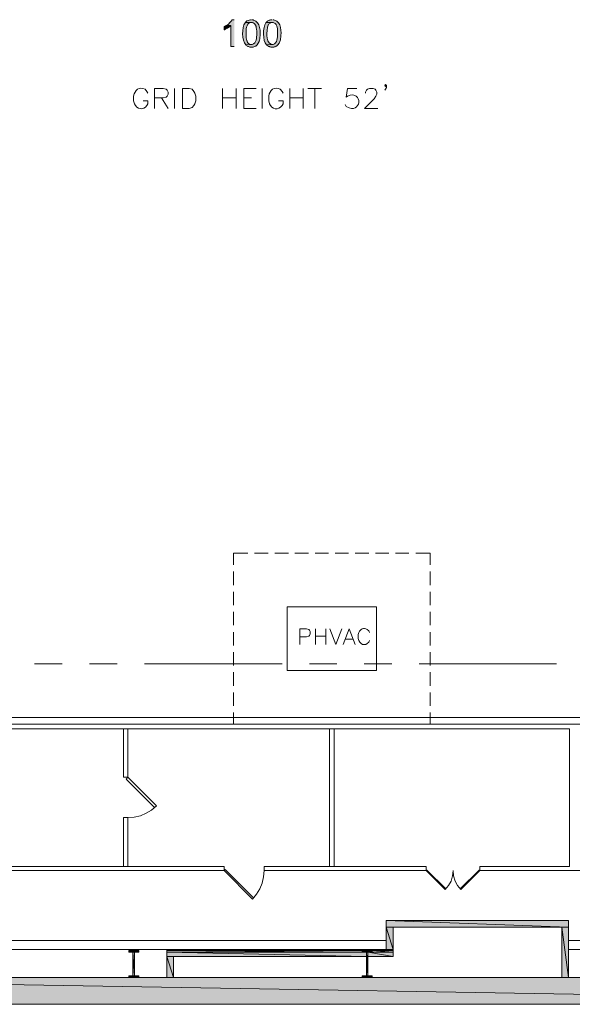
# Model space of a CAD drawing. Units: inches. Extents: x -0.9 to 9.5, y 1.9 to 10.6.
# Drawn here: x 1.9 to 4.2, y 2 to 6 of the extents above; entities that cross this region are included whole.
import ezdxf

# ---------------------------------------------------------------- set-up
doc = ezdxf.new("R2010")
doc.units = ezdxf.units.IN
doc.header["$MEASUREMENT"] = 0
doc.layers.add('Layer 1', color=7, linetype='Continuous')

msp = doc.modelspace()

# ---------------------------------------------------------------- hatches: boundary and pattern name
at = {"layer": 'Layer 1', "true_color": 0xffffff}
h = msp.add_hatch(color=7, dxfattribs=at)
edge = h.paths.add_edge_path()
edge.add_spline(control_points=[(2.7725, 5.9925), (2.7725, 5.9925), (2.7633, 5.9925), (2.7633, 5.9925), (2.7633, 5.9925), (2.7633, 5.9917), (2.7633, 5.9917), (2.7619, 5.9868), (2.7483, 5.9737), (2.7433, 5.9708), (2.7433, 5.9708), (2.74, 5.9692), (2.74, 5.9692), (2.74, 5.9692), (2.7592, 5.9683), (2.7592, 5.9683), (2.7592, 5.9683), (2.7592, 5.8825), (2.7592, 5.8825), (2.7592, 5.8825), (2.7725, 5.8825), (2.7725, 5.8825)], knot_values=[0, 0, 0, 0, 0.013889, 0.013889, 0.013889, 0.027778, 0.027778, 0.027778, 0.041667, 0.041667, 0.041667, 0.055556, 0.055556, 0.055556, 0.069444, 0.069444, 0.069444, 0.083333, 0.083333, 0.083333, 0.097222, 0.097222, 0.097222, 0.097222], degree=3, periodic=0)
edge.add_line((2.7725, 5.8825), (2.7725, 5.9925))
h = msp.add_hatch(color=7, dxfattribs=at)
edge = h.paths.add_edge_path()
edge.add_spline(control_points=[(2.8425, 5.9925), (2.8425, 5.9925), (2.8392, 5.9925), (2.8392, 5.9925), (2.8309, 5.9904), (2.8261, 5.9899), (2.82, 5.9833), (2.82, 5.9833), (2.8183, 5.9808), (2.8183, 5.9808), (2.8183, 5.9808), (2.8467, 5.9808), (2.8467, 5.9808), (2.8467, 5.9808), (2.8492, 5.98), (2.8492, 5.98), (2.8492, 5.98), (2.8542, 5.9767), (2.8542, 5.9767), (2.8542, 5.9767), (2.8583, 5.9725), (2.8583, 5.9725), (2.8583, 5.9725), (2.8583, 5.9717), (2.8583, 5.9717), (2.8583, 5.9717), (2.86, 5.9683), (2.86, 5.9683), (2.86, 5.9683), (2.8608, 5.9658), (2.8608, 5.9658), (2.8608, 5.9658), (2.8617, 5.9642), (2.8617, 5.9642), (2.8617, 5.9642), (2.8625, 5.9617), (2.8625, 5.9617), (2.8625, 5.9617), (2.8625, 5.9583), (2.8625, 5.9583), (2.8625, 5.9583), (2.8633, 5.955), (2.8633, 5.955), (2.8633, 5.955), (2.8633, 5.9517), (2.8633, 5.9517), (2.8633, 5.9517), (2.8642, 5.9483), (2.8642, 5.9483), (2.8642, 5.9483), (2.8642, 5.935), (2.8642, 5.935), (2.8638, 5.9198), (2.8648, 5.8951), (2.845, 5.8917), (2.845, 5.8917), (2.8425, 5.8917), (2.8425, 5.8917), (2.8425, 5.8917), (2.8192, 5.89), (2.8192, 5.89), (2.8192, 5.89), (2.8208, 5.8883), (2.8208, 5.8883), (2.8208, 5.8883), (2.8233, 5.8867), (2.8233, 5.8867), (2.8233, 5.8867), (2.825, 5.885), (2.825, 5.885), (2.825, 5.885), (2.8275, 5.8833), (2.8275, 5.8833), (2.8275, 5.8833), (2.8308, 5.8825), (2.8308, 5.8825), (2.8308, 5.8825), (2.8333, 5.8817), (2.8333, 5.8817), (2.8333, 5.8817), (2.8358, 5.8808), (2.8358, 5.8808), (2.8358, 5.8808), (2.8392, 5.8808), (2.8392, 5.8808), (2.8392, 5.8808), (2.8425, 5.88), (2.8425, 5.88), (2.8425, 5.88), (2.8433, 5.88), (2.8433, 5.88), (2.8433, 5.88), (2.8467, 5.8808), (2.8467, 5.8808), (2.8467, 5.8808), (2.8492, 5.8808), (2.8492, 5.8808), (2.8492, 5.8808), (2.8525, 5.8817), (2.8525, 5.8817), (2.8525, 5.8817), (2.855, 5.8825), (2.855, 5.8825), (2.855, 5.8825), (2.8575, 5.8842), (2.8575, 5.8842), (2.8575, 5.8842), (2.86, 5.885), (2.86, 5.885), (2.8687, 5.8909), (2.8734, 5.9009), (2.8758, 5.9108), (2.8758, 5.9108), (2.8767, 5.9133), (2.8767, 5.9133), (2.8767, 5.9133), (2.8767, 5.9167), (2.8767, 5.9167), (2.8767, 5.9167), (2.8775, 5.9192), (2.8775, 5.9192), (2.8796, 5.9418), (2.8801, 5.9844), (2.8517, 5.9908), (2.8517, 5.9908), (2.8492, 5.9917), (2.8492, 5.9917), (2.8492, 5.9917), (2.8458, 5.9925), (2.8458, 5.9925)], knot_values=[0, 0, 0, 0, 0.013889, 0.013889, 0.013889, 0.027778, 0.027778, 0.027778, 0.041667, 0.041667, 0.041667, 0.055556, 0.055556, 0.055556, 0.069444, 0.069444, 0.069444, 0.083333, 0.083333, 0.083333, 0.097222, 0.097222, 0.097222, 0.111111, 0.111111, 0.111111, 0.125, 0.125, 0.125, 0.138889, 0.138889, 0.138889, 0.152778, 0.152778, 0.152778, 0.166667, 0.166667, 0.166667, 0.180556, 0.180556, 0.180556, 0.194444, 0.194444, 0.194444, 0.208333, 0.208333, 0.208333, 0.222222, 0.222222, 0.222222, 0.236111, 0.236111, 0.236111, 0.25, 0.25, 0.25, 0.263889, 0.263889, 0.263889, 0.277778, 0.277778, 0.277778, 0.291667, 0.291667, 0.291667, 0.305556, 0.305556, 0.305556, 0.319444, 0.319444, 0.319444, 0.333333, 0.333333, 0.333333, 0.347222, 0.347222, 0.347222, 0.361111, 0.361111, 0.361111, 0.375, 0.375, 0.375, 0.388889, 0.388889, 0.388889, 0.402778, 0.402778, 0.402778, 0.416667, 0.416667, 0.416667, 0.430556, 0.430556, 0.430556, 0.444444, 0.444444, 0.444444, 0.458333, 0.458333, 0.458333, 0.472222, 0.472222, 0.472222, 0.486111, 0.486111, 0.486111, 0.5, 0.5, 0.5, 0.513889, 0.513889, 0.513889, 0.527778, 0.527778, 0.527778, 0.541667, 0.541667, 0.541667, 0.555556, 0.555556, 0.555556, 0.569444, 0.569444, 0.569444, 0.583333, 0.583333, 0.583333, 0.597222, 0.597222, 0.597222, 0.597222], degree=3, periodic=0)
edge.add_line((2.8458, 5.9925), (2.8425, 5.9925))
h = msp.add_hatch(color=7, dxfattribs=at)
edge = h.paths.add_edge_path()
edge.add_spline(control_points=[(2.9275, 5.9925), (2.9275, 5.9925), (2.9242, 5.9925), (2.9242, 5.9925), (2.9242, 5.9925), (2.9208, 5.9917), (2.9208, 5.9917), (2.9208, 5.9917), (2.9183, 5.9908), (2.9183, 5.9908), (2.9183, 5.9908), (2.915, 5.99), (2.915, 5.99), (2.915, 5.99), (2.9125, 5.9892), (2.9125, 5.9892), (2.9125, 5.9892), (2.91, 5.9875), (2.91, 5.9875), (2.91, 5.9875), (2.9075, 5.9858), (2.9075, 5.9858), (2.9075, 5.9858), (2.9075, 5.985), (2.9075, 5.985), (2.9075, 5.985), (2.905, 5.9833), (2.905, 5.9833), (2.905, 5.9833), (2.9033, 5.9808), (2.9033, 5.9808), (2.9033, 5.9808), (2.9317, 5.9808), (2.9317, 5.9808), (2.9317, 5.9808), (2.9342, 5.98), (2.9342, 5.98), (2.9342, 5.98), (2.9392, 5.9767), (2.9392, 5.9767), (2.9392, 5.9767), (2.9433, 5.9725), (2.9433, 5.9725), (2.9433, 5.9725), (2.9433, 5.9717), (2.9433, 5.9717), (2.9433, 5.9717), (2.945, 5.9683), (2.945, 5.9683), (2.945, 5.9683), (2.9458, 5.9658), (2.9458, 5.9658), (2.9485, 5.9619), (2.9494, 5.9498), (2.9492, 5.945), (2.9492, 5.945), (2.9492, 5.935), (2.9492, 5.935), (2.9495, 5.9206), (2.9491, 5.8953), (2.9308, 5.8917), (2.9308, 5.8917), (2.9275, 5.8917), (2.9275, 5.8917), (2.9275, 5.8917), (2.9042, 5.89), (2.9042, 5.89), (2.9042, 5.89), (2.9058, 5.8883), (2.9058, 5.8883), (2.9058, 5.8883), (2.9133, 5.8833), (2.9133, 5.8833), (2.9133, 5.8833), (2.9158, 5.8825), (2.9158, 5.8825), (2.9158, 5.8825), (2.9183, 5.8817), (2.9183, 5.8817), (2.9183, 5.8817), (2.9217, 5.8808), (2.9217, 5.8808), (2.9217, 5.8808), (2.9242, 5.8808), (2.9242, 5.8808), (2.9242, 5.8808), (2.9275, 5.88), (2.9275, 5.88), (2.9275, 5.88), (2.9283, 5.88), (2.9283, 5.88), (2.9283, 5.88), (2.9317, 5.8808), (2.9317, 5.8808), (2.9317, 5.8808), (2.9342, 5.8808), (2.9342, 5.8808), (2.9342, 5.8808), (2.9375, 5.8817), (2.9375, 5.8817), (2.9375, 5.8817), (2.94, 5.8825), (2.94, 5.8825), (2.94, 5.8825), (2.9425, 5.8842), (2.9425, 5.8842), (2.9425, 5.8842), (2.945, 5.885), (2.945, 5.885), (2.9538, 5.8905), (2.9591, 5.9013), (2.9608, 5.9108), (2.9608, 5.9108), (2.9617, 5.9133), (2.9617, 5.9133), (2.9617, 5.9133), (2.9617, 5.9167), (2.9617, 5.9167), (2.9617, 5.9167), (2.9625, 5.9192), (2.9625, 5.9192), (2.965, 5.9416), (2.9649, 5.9847), (2.9367, 5.9908), (2.9367, 5.9908), (2.9342, 5.9917), (2.9342, 5.9917), (2.9342, 5.9917), (2.9308, 5.9925), (2.9308, 5.9925)], knot_values=[0, 0, 0, 0, 0.013889, 0.013889, 0.013889, 0.027778, 0.027778, 0.027778, 0.041667, 0.041667, 0.041667, 0.055556, 0.055556, 0.055556, 0.069444, 0.069444, 0.069444, 0.083333, 0.083333, 0.083333, 0.097222, 0.097222, 0.097222, 0.111111, 0.111111, 0.111111, 0.125, 0.125, 0.125, 0.138889, 0.138889, 0.138889, 0.152778, 0.152778, 0.152778, 0.166667, 0.166667, 0.166667, 0.180556, 0.180556, 0.180556, 0.194444, 0.194444, 0.194444, 0.208333, 0.208333, 0.208333, 0.222222, 0.222222, 0.222222, 0.236111, 0.236111, 0.236111, 0.25, 0.25, 0.25, 0.263889, 0.263889, 0.263889, 0.277778, 0.277778, 0.277778, 0.291667, 0.291667, 0.291667, 0.305556, 0.305556, 0.305556, 0.319444, 0.319444, 0.319444, 0.333333, 0.333333, 0.333333, 0.347222, 0.347222, 0.347222, 0.361111, 0.361111, 0.361111, 0.375, 0.375, 0.375, 0.388889, 0.388889, 0.388889, 0.402778, 0.402778, 0.402778, 0.416667, 0.416667, 0.416667, 0.430556, 0.430556, 0.430556, 0.444444, 0.444444, 0.444444, 0.458333, 0.458333, 0.458333, 0.472222, 0.472222, 0.472222, 0.486111, 0.486111, 0.486111, 0.5, 0.5, 0.5, 0.513889, 0.513889, 0.513889, 0.527778, 0.527778, 0.527778, 0.541667, 0.541667, 0.541667, 0.555556, 0.555556, 0.555556, 0.569444, 0.569444, 0.569444, 0.583333, 0.583333, 0.583333, 0.597222, 0.597222, 0.597222, 0.597222], degree=3, periodic=0)
edge.add_line((2.9308, 5.9925), (2.9275, 5.9925))
h = msp.add_hatch(color=7, dxfattribs=at)
edge = h.paths.add_edge_path()
edge.add_spline(control_points=[(2.74, 5.9692), (2.74, 5.9692), (2.735, 5.9658), (2.735, 5.9658), (2.735, 5.9658), (2.7317, 5.965), (2.7317, 5.965), (2.7317, 5.965), (2.7317, 5.9517), (2.7317, 5.9517), (2.7317, 5.9517), (2.7325, 5.9517), (2.7325, 5.9517), (2.7408, 5.9558), (2.7494, 5.9598), (2.7567, 5.9658), (2.7567, 5.9658), (2.7592, 5.9683), (2.7592, 5.9683)], knot_values=[0, 0, 0, 0, 0.013889, 0.013889, 0.013889, 0.027778, 0.027778, 0.027778, 0.041667, 0.041667, 0.041667, 0.055556, 0.055556, 0.055556, 0.069444, 0.069444, 0.069444, 0.083333, 0.083333, 0.083333, 0.083333], degree=3, periodic=0)
edge.add_line((2.7592, 5.9683), (2.74, 5.9692))
h = msp.add_hatch(color=7, dxfattribs=at)
edge = h.paths.add_edge_path()
edge.add_spline(control_points=[(2.8183, 5.9808), (2.8183, 5.9808), (2.8167, 5.9792), (2.8167, 5.9792), (2.803, 5.9619), (2.8026, 5.906), (2.8192, 5.89), (2.8192, 5.89), (2.8425, 5.8917), (2.8425, 5.8917), (2.8425, 5.8917), (2.8383, 5.8917), (2.8383, 5.8917), (2.8383, 5.8917), (2.8358, 5.8925), (2.8358, 5.8925), (2.8358, 5.8925), (2.8308, 5.8958), (2.8308, 5.8958), (2.8308, 5.8958), (2.8267, 5.9), (2.8267, 5.9), (2.8267, 5.9), (2.8267, 5.9008), (2.8267, 5.9008), (2.8267, 5.9008), (2.825, 5.9042), (2.825, 5.9042), (2.825, 5.9042), (2.8242, 5.9067), (2.8242, 5.9067), (2.8242, 5.9067), (2.8233, 5.9083), (2.8233, 5.9083), (2.8233, 5.9083), (2.8225, 5.9117), (2.8225, 5.9117), (2.8225, 5.9117), (2.8225, 5.9142), (2.8225, 5.9142), (2.8225, 5.9142), (2.8217, 5.9175), (2.8217, 5.9175), (2.8217, 5.9175), (2.8217, 5.9208), (2.8217, 5.9208), (2.8217, 5.9208), (2.8208, 5.9242), (2.8208, 5.9242), (2.8208, 5.9242), (2.8208, 5.9367), (2.8208, 5.9367), (2.82, 5.9478), (2.8221, 5.9774), (2.8367, 5.98), (2.8367, 5.98), (2.8392, 5.9808), (2.8392, 5.9808), (2.8392, 5.9808), (2.8425, 5.9808), (2.8425, 5.9808)], knot_values=[0, 0, 0, 0, 0.013889, 0.013889, 0.013889, 0.027778, 0.027778, 0.027778, 0.041667, 0.041667, 0.041667, 0.055556, 0.055556, 0.055556, 0.069444, 0.069444, 0.069444, 0.083333, 0.083333, 0.083333, 0.097222, 0.097222, 0.097222, 0.111111, 0.111111, 0.111111, 0.125, 0.125, 0.125, 0.138889, 0.138889, 0.138889, 0.152778, 0.152778, 0.152778, 0.166667, 0.166667, 0.166667, 0.180556, 0.180556, 0.180556, 0.194444, 0.194444, 0.194444, 0.208333, 0.208333, 0.208333, 0.222222, 0.222222, 0.222222, 0.236111, 0.236111, 0.236111, 0.25, 0.25, 0.25, 0.263889, 0.263889, 0.263889, 0.277778, 0.277778, 0.277778, 0.277778], degree=3, periodic=0)
edge.add_line((2.8425, 5.9808), (2.8183, 5.9808))
h = msp.add_hatch(color=7, dxfattribs=at)
edge = h.paths.add_edge_path()
edge.add_spline(control_points=[(2.9033, 5.9808), (2.9033, 5.9808), (2.9017, 5.9792), (2.9017, 5.9792), (2.8879, 5.9613), (2.888, 5.9059), (2.9042, 5.89), (2.9042, 5.89), (2.9275, 5.8917), (2.9275, 5.8917), (2.9275, 5.8917), (2.9242, 5.8917), (2.9242, 5.8917), (2.9076, 5.8964), (2.9068, 5.914), (2.9058, 5.9283), (2.9058, 5.9283), (2.9058, 5.9367), (2.9058, 5.9367), (2.9058, 5.9478), (2.9067, 5.9774), (2.9217, 5.98), (2.9217, 5.98), (2.9242, 5.9808), (2.9242, 5.9808), (2.9242, 5.9808), (2.9275, 5.9808), (2.9275, 5.9808)], knot_values=[0, 0, 0, 0, 0.013889, 0.013889, 0.013889, 0.027778, 0.027778, 0.027778, 0.041667, 0.041667, 0.041667, 0.055556, 0.055556, 0.055556, 0.069444, 0.069444, 0.069444, 0.083333, 0.083333, 0.083333, 0.097222, 0.097222, 0.097222, 0.111111, 0.111111, 0.111111, 0.125, 0.125, 0.125, 0.125], degree=3, periodic=0)
edge.add_line((2.9275, 5.9808), (2.9033, 5.9808))
for points in [[(3.3933, 2.315), (4.1375, 2.2875), (3.3933, 2.2875)], [(3.3933, 2.315), (4.1375, 2.315), (4.1375, 2.2875)], [(3.3933, 2.2875), (3.4208, 2.1958), (3.3933, 2.1958)], [(3.3933, 2.2875), (3.4208, 2.2875), (3.4208, 2.1958)], [(4.11, 2.2875), (4.1375, 2.0817), (4.11, 2.0817)], [(4.11, 2.2875), (4.1375, 2.2875), (4.1375, 2.0817)], [(2.3417, 2.1917), (2.3825, 2.185), (2.3417, 2.185)], [(2.3417, 2.1917), (2.3825, 2.1917), (2.3825, 2.185)], [(2.3583, 2.185), (2.365, 2.0892), (2.3583, 2.0892)], [(2.3583, 2.185), (2.365, 2.185), (2.365, 2.0892)], [(2.4967, 2.1958), (3.4208, 2.1917), (2.4967, 2.1917)], [(2.4967, 2.1958), (3.4208, 2.1958), (3.4208, 2.1917)], [(2.4967, 2.1917), (3.2942, 2.185), (2.4967, 2.185)], [(2.4967, 2.1917), (3.2942, 2.1917), (3.2942, 2.185)], [(2.4967, 2.185), (3.3117, 2.1683), (2.4967, 2.1683)], [(2.4967, 2.185), (3.3117, 2.185), (3.3117, 2.1683)], [(3.2942, 2.1917), (3.335, 2.185), (3.2942, 2.185)], [(3.2942, 2.1917), (3.335, 2.1917), (3.335, 2.185)], [(3.3117, 2.185), (3.3183, 2.0892), (3.3117, 2.0892)], [(3.3117, 2.185), (3.3183, 2.185), (3.3183, 2.0892)], [(3.3183, 2.185), (3.4208, 2.1683), (3.3183, 2.1683)], [(3.3183, 2.185), (3.4208, 2.185), (3.4208, 2.1683)], [(3.335, 2.1917), (3.4208, 2.185), (3.335, 2.185)], [(3.335, 2.1917), (3.4208, 2.1917), (3.4208, 2.185)], [(2.4967, 2.1683), (2.5242, 2.0817), (2.4967, 2.0817)], [(2.4967, 2.1683), (2.5242, 2.1683), (2.5242, 2.0817)], [(0.1525, 2.0817), (6.5592, 1.9725), (0.1525, 1.9725)], [(0.1525, 2.0817), (6.5592, 2.0817), (6.5592, 1.9725)], [(2.3417, 2.0892), (2.3825, 2.0817), (2.3417, 2.0817)], [(2.3417, 2.0892), (2.3825, 2.0892), (2.3825, 2.0817)], [(3.2942, 2.0892), (3.335, 2.0817), (3.2942, 2.0817)], [(3.2942, 2.0892), (3.335, 2.0892), (3.335, 2.0817)]]:
    msp.add_hatch(color=7, dxfattribs=at).paths.add_polyline_path(points)

# ---------------------------------------------------------------- linework, layer by layer
at = {"layer": 'Layer 1', "lineweight": 0}
for points in [[(2.4475, 5.63), (2.4475, 5.7117), (2.4825, 5.7117), (2.4942, 5.7083), (2.4983, 5.7042), (2.5025, 5.6967), (2.5025, 5.6883), (2.4983, 5.6808), (2.4942, 5.6767), (2.4825, 5.6733), (2.4475, 5.6733)], [(2.5292, 5.7117), (2.5292, 5.63)], [(2.5608, 5.63), (2.5608, 5.7117), (2.5883, 5.7117), (2.6, 5.7083), (2.6075, 5.7), (2.6117, 5.6925), (2.6158, 5.6808), (2.6158, 5.6608), (2.6117, 5.6492), (2.6075, 5.6417), (2.6, 5.6342), (2.5883, 5.63), (2.5608, 5.63)], [(2.725, 5.7117), (2.725, 5.63)], [(2.78, 5.7117), (2.78, 5.63)], [(2.8117, 5.63), (2.8117, 5.7117), (2.8625, 5.7117)], [(2.8858, 5.7117), (2.8858, 5.63)], [(2.9992, 5.7117), (2.9992, 5.63)], [(3.0542, 5.7117), (3.0542, 5.63)], [(3.0733, 5.7117), (3.1283, 5.7117)], [(3.1008, 5.7117), (3.1008, 5.63)], [(3.3083, 5.6925), (3.3083, 5.6967), (3.3125, 5.7042), (3.3158, 5.7083), (3.3242, 5.7117), (3.3392, 5.7117), (3.3475, 5.7083), (3.3508, 5.7042), (3.355, 5.6967), (3.355, 5.6883), (3.3508, 5.6808), (3.3433, 5.6692), (3.3042, 5.63), (3.3592, 5.63)], [(3.3942, 5.7242), (3.39, 5.72), (3.3867, 5.7242), (3.39, 5.7275), (3.3942, 5.7242), (3.3942, 5.7158), (3.39, 5.7083), (3.3867, 5.7042)], [(2.475, 5.6733), (2.5025, 5.63)], [(2.725, 5.6733), (2.78, 5.6733)], [(2.8117, 5.6733), (2.8425, 5.6733)], [(2.9992, 5.6733), (3.0542, 5.6733)], [(2.8117, 5.63), (2.8625, 5.63)], [(2.8283, 3.8142), (2.7692, 3.8142), (2.7692, 3.7667)], [(2.9108, 3.8142), (2.8558, 3.8142)], [(2.9933, 3.8142), (2.9383, 3.8142)], [(3.075, 3.8142), (3.02, 3.8142)], [(3.1575, 3.8142), (3.1025, 3.8142)], [(3.2392, 3.8142), (3.185, 3.8142)], [(3.3217, 3.8142), (3.2667, 3.8142)], [(3.4042, 3.8142), (3.3492, 3.8142)], [(3.4858, 3.8142), (3.4308, 3.8142)], [(3.5725, 3.7667), (3.5725, 3.8142), (3.5133, 3.8142)], [(2.7692, 3.7392), (2.7692, 3.6842)], [(3.5725, 3.6842), (3.5725, 3.7392)], [(2.7692, 3.6567), (2.7692, 3.6025)], [(3.5725, 3.6025), (3.5725, 3.6567)], [(2.9883, 3.595), (2.9883, 3.335), (3.3533, 3.335), (3.3533, 3.595), (2.9883, 3.595)], [(2.7692, 3.575), (2.7692, 3.52)], [(3.5725, 3.52), (3.5725, 3.575)], [(3.04, 3.4417), (3.04, 3.5058), (3.0675, 3.5058), (3.0767, 3.5033), (3.08, 3.5), (3.0825, 3.4942), (3.0825, 3.485), (3.08, 3.4783), (3.0767, 3.4758), (3.0675, 3.4725), (3.04, 3.4725)], [(3.1042, 3.5058), (3.1042, 3.4417)], [(3.1467, 3.5058), (3.1467, 3.4417)], [(3.1625, 3.5058), (3.1867, 3.4417), (3.2117, 3.5058)], [(3.2175, 3.4417), (3.2417, 3.5058), (3.2667, 3.4417)], [(2.7692, 3.4925), (2.7692, 3.4375)], [(3.1042, 3.4758), (3.1467, 3.4758)], [(3.2267, 3.4633), (3.2575, 3.4633)], [(3.5725, 3.4375), (3.5725, 3.4925)], [(2.7692, 3.41), (2.7692, 3.3558)], [(3.5725, 3.3558), (3.5725, 3.41)], [(1.9575, 3.3625), (2.07, 3.3625)], [(2.1817, 3.3625), (2.2942, 3.3625)], [(2.4067, 3.3625), (2.9675, 3.3625)], [(3.0792, 3.3625), (3.1917, 3.3625)], [(3.3033, 3.3625), (3.4158, 3.3625)], [(3.5275, 3.3625), (4.0883, 3.3625)], [(2.7692, 3.3283), (2.7692, 3.2733)], [(2.9883, 3.335), (2.9883, 3.335)], [(3.5725, 3.2733), (3.5725, 3.3283)], [(2.7692, 3.2458), (2.7692, 3.1917)], [(3.5725, 3.1917), (3.5725, 3.2458)], [(8.1275, 3.1433), (-0.2858, 3.1433)], [(2.7692, 3.1642), (2.7692, 3.1158), (2.8283, 3.1158)], [(3.5725, 3.1158), (3.5725, 3.1642)], [(6.5075, 3.1158), (0.6383, 3.1158)], [(4.1417, 3.0975), (1.5867, 3.0975)], [(2.32, 2.8992), (2.32, 3.0975)], [(2.3383, 2.8992), (2.3383, 3.0975)], [(2.8558, 3.1158), (2.9108, 3.1158)], [(2.9383, 3.1158), (2.9933, 3.1158)], [(3.02, 3.1158), (3.075, 3.1158)], [(3.1025, 3.1158), (3.1575, 3.1158)], [(3.1617, 2.5358), (3.1617, 3.0975)], [(3.18, 2.5358), (3.18, 3.0975)], [(3.185, 3.1158), (3.2392, 3.1158)], [(3.2667, 3.1158), (3.3217, 3.1158)], [(3.3492, 3.1158), (3.4042, 3.1158)], [(3.4308, 3.1158), (3.4858, 3.1158)], [(3.5133, 3.1158), (3.5725, 3.1158)], [(4.1417, 2.5358), (4.1417, 3.0975)], [(2.32, 2.8992), (2.3383, 2.8992)], [(2.3308, 2.8917), (2.3383, 2.8992), (2.455, 2.7833), (2.4475, 2.7758), (2.3308, 2.8917)], [(2.3383, 2.735), (2.3642, 2.7367), (2.3892, 2.7425), (2.4133, 2.7525), (2.435, 2.7658), (2.455, 2.7833)], [(2.32, 2.5358), (2.32, 2.735)], [(2.32, 2.735), (2.3383, 2.735)], [(2.3383, 2.5358), (2.3383, 2.735)], [(2.7308, 2.5358), (1.5867, 2.5358)], [(2.7308, 2.5358), (2.7308, 2.5183)], [(3.5558, 2.5358), (2.895, 2.5358)], [(2.895, 2.5358), (2.895, 2.5183)], [(3.5558, 2.5358), (3.5558, 2.5183)], [(4.1417, 2.5358), (3.775, 2.5358)], [(3.775, 2.5358), (3.775, 2.5183)], [(2.7308, 2.5183), (0.8342, 2.5183)], [(2.7308, 2.5183), (2.8467, 2.4017), (2.8517, 2.4067), (2.735, 2.5225), (2.7308, 2.5183)], [(2.8467, 2.4017), (2.8633, 2.4217), (2.8767, 2.4433), (2.8867, 2.4675), (2.8925, 2.4925), (2.895, 2.5183)], [(3.5558, 2.5183), (2.895, 2.5183)], [(3.5558, 2.5183), (3.6333, 2.4408), (3.6367, 2.4433), (3.5592, 2.5208), (3.5558, 2.5183)], [(3.6333, 2.4408), (3.6467, 2.4575), (3.6575, 2.4758), (3.6633, 2.4967), (3.6658, 2.5183)], [(3.6658, 2.5183), (3.6675, 2.4967), (3.6742, 2.4758), (3.6842, 2.4575), (3.6975, 2.4408)], [(3.775, 2.5183), (3.6975, 2.4408), (3.6942, 2.4433), (3.7717, 2.5208), (3.775, 2.5183)], [(4.4025, 2.5183), (3.775, 2.5183)], [(3.3933, 2.1958), (3.3933, 2.315), (4.1375, 2.315), (4.1375, 2.0817)], [(3.3933, 2.315), (4.1375, 2.2875), (3.3933, 2.2875)], [(3.3933, 2.315), (4.1375, 2.315), (4.1375, 2.2875)], [(2.5242, 2.0817), (2.5242, 2.1683), (3.4208, 2.1683), (3.4208, 2.2875), (4.11, 2.2875), (4.11, 2.0817), (2.5242, 2.0817)], [(3.3933, 2.2875), (3.4208, 2.1958), (3.3933, 2.1958)], [(3.3933, 2.2875), (3.4208, 2.2875), (3.4208, 2.1958)], [(4.11, 2.2875), (4.1375, 2.0817), (4.11, 2.0817)], [(4.11, 2.2875), (4.1375, 2.2875), (4.1375, 2.0817)], [(3.3933, 2.2325), (0.2075, 2.2325)], [(6.5317, 2.2325), (4.1375, 2.2325)], [(3.3933, 2.1958), (0.2075, 2.1958)], [(2.3417, 2.1917), (2.3417, 2.185), (2.3583, 2.185), (2.3583, 2.0892), (2.3417, 2.0892), (2.3417, 2.0817), (2.3825, 2.0817), (2.3825, 2.0892), (2.365, 2.0892), (2.365, 2.185), (2.3825, 2.185), (2.3825, 2.1917), (2.3417, 2.1917)], [(2.3417, 2.1917), (2.3825, 2.185), (2.3417, 2.185)], [(2.3417, 2.1917), (2.3825, 2.1917), (2.3825, 2.185)], [(2.3583, 2.185), (2.365, 2.0892), (2.3583, 2.0892)], [(2.3583, 2.185), (2.365, 2.185), (2.365, 2.0892)], [(2.4967, 2.1958), (2.4967, 2.0817)], [(2.4967, 2.1958), (3.4208, 2.1917), (2.4967, 2.1917)], [(2.4967, 2.1958), (3.4208, 2.1958), (3.4208, 2.1917)], [(2.4967, 2.1917), (3.2942, 2.185), (2.4967, 2.185)], [(2.4967, 2.1917), (3.2942, 2.1917), (3.2942, 2.185)], [(2.4967, 2.185), (3.3117, 2.1683), (2.4967, 2.1683)], [(2.4967, 2.185), (3.3117, 2.185), (3.3117, 2.1683)], [(3.2942, 2.1917), (3.2942, 2.185), (3.3117, 2.185), (3.3117, 2.0892), (3.2942, 2.0892), (3.2942, 2.0817), (3.335, 2.0817), (3.335, 2.0892), (3.3183, 2.0892), (3.3183, 2.185), (3.335, 2.185), (3.335, 2.1917), (3.2942, 2.1917)], [(3.2942, 2.1917), (3.335, 2.185), (3.2942, 2.185)], [(3.2942, 2.1917), (3.335, 2.1917), (3.335, 2.185)], [(3.3117, 2.185), (3.3183, 2.0892), (3.3117, 2.0892)], [(3.3117, 2.185), (3.3183, 2.185), (3.3183, 2.0892)], [(3.3183, 2.185), (3.4208, 2.1683), (3.3183, 2.1683)], [(3.3183, 2.185), (3.4208, 2.185), (3.4208, 2.1683)], [(3.335, 2.1917), (3.4208, 2.185), (3.335, 2.185)], [(3.335, 2.1917), (3.4208, 2.1917), (3.4208, 2.185)], [(4.45, 2.1958), (4.1375, 2.1958)], [(2.4967, 2.1683), (2.5242, 2.0817), (2.4967, 2.0817)], [(2.4967, 2.1683), (2.5242, 2.1683), (2.5242, 2.0817)], [(0.1525, 2.0817), (6.5592, 1.9725), (0.1525, 1.9725)], [(0.1525, 2.0817), (6.5592, 2.0817), (6.5592, 1.9725)], [(2.4967, 2.0817), (1.4308, 2.0817)], [(2.3417, 2.0892), (2.3825, 2.0817), (2.3417, 2.0817)], [(2.3417, 2.0892), (2.3825, 2.0892), (2.3825, 2.0817)], [(3.2942, 2.0892), (3.335, 2.0817), (3.2942, 2.0817)], [(3.2942, 2.0892), (3.335, 2.0892), (3.335, 2.0817)], [(5.2008, 2.0817), (4.1375, 2.0817)], [(6.5592, 1.9725), (-0.7358, 1.9725)]]:
    msp.add_lwpolyline(points, dxfattribs=at)
for points, knots in [([(2.7725, 5.9925), (2.7725, 5.9925), (2.7633, 5.9925), (2.7633, 5.9925), (2.7633, 5.9925), (2.7633, 5.9917), (2.7633, 5.9917), (2.7619, 5.9868), (2.7483, 5.9737), (2.7433, 5.9708), (2.7433, 5.9708), (2.74, 5.9692), (2.74, 5.9692), (2.74, 5.9692), (2.7592, 5.9683), (2.7592, 5.9683), (2.7592, 5.9683), (2.7592, 5.8825), (2.7592, 5.8825), (2.7592, 5.8825), (2.7725, 5.8825), (2.7725, 5.8825)], [0, 0, 0, 0, 1, 1, 1, 2, 2, 2, 3, 3, 3, 4, 4, 4, 5, 5, 5, 6, 6, 6, 7, 7, 7, 7]), ([(2.8425, 5.9925), (2.8425, 5.9925), (2.8392, 5.9925), (2.8392, 5.9925), (2.8309, 5.9904), (2.8261, 5.9899), (2.82, 5.9833), (2.82, 5.9833), (2.8183, 5.9808), (2.8183, 5.9808), (2.8183, 5.9808), (2.8467, 5.9808), (2.8467, 5.9808), (2.8467, 5.9808), (2.8492, 5.98), (2.8492, 5.98), (2.8492, 5.98), (2.8542, 5.9767), (2.8542, 5.9767), (2.8542, 5.9767), (2.8583, 5.9725), (2.8583, 5.9725), (2.8583, 5.9725), (2.8583, 5.9717), (2.8583, 5.9717), (2.8583, 5.9717), (2.86, 5.9683), (2.86, 5.9683), (2.86, 5.9683), (2.8608, 5.9658), (2.8608, 5.9658), (2.8608, 5.9658), (2.8617, 5.9642), (2.8617, 5.9642), (2.8617, 5.9642), (2.8625, 5.9617), (2.8625, 5.9617), (2.8625, 5.9617), (2.8625, 5.9583), (2.8625, 5.9583), (2.8625, 5.9583), (2.8633, 5.955), (2.8633, 5.955), (2.8633, 5.955), (2.8633, 5.9517), (2.8633, 5.9517), (2.8633, 5.9517), (2.8642, 5.9483), (2.8642, 5.9483), (2.8642, 5.9483), (2.8642, 5.935), (2.8642, 5.935), (2.8638, 5.9198), (2.8648, 5.8951), (2.845, 5.8917), (2.845, 5.8917), (2.8425, 5.8917), (2.8425, 5.8917), (2.8425, 5.8917), (2.8192, 5.89), (2.8192, 5.89), (2.8192, 5.89), (2.8208, 5.8883), (2.8208, 5.8883), (2.8208, 5.8883), (2.8233, 5.8867), (2.8233, 5.8867), (2.8233, 5.8867), (2.825, 5.885), (2.825, 5.885), (2.825, 5.885), (2.8275, 5.8833), (2.8275, 5.8833), (2.8275, 5.8833), (2.8308, 5.8825), (2.8308, 5.8825), (2.8308, 5.8825), (2.8333, 5.8817), (2.8333, 5.8817), (2.8333, 5.8817), (2.8358, 5.8808), (2.8358, 5.8808), (2.8358, 5.8808), (2.8392, 5.8808), (2.8392, 5.8808), (2.8392, 5.8808), (2.8425, 5.88), (2.8425, 5.88), (2.8425, 5.88), (2.8433, 5.88), (2.8433, 5.88), (2.8433, 5.88), (2.8467, 5.8808), (2.8467, 5.8808), (2.8467, 5.8808), (2.8492, 5.8808), (2.8492, 5.8808), (2.8492, 5.8808), (2.8525, 5.8817), (2.8525, 5.8817), (2.8525, 5.8817), (2.855, 5.8825), (2.855, 5.8825), (2.855, 5.8825), (2.8575, 5.8842), (2.8575, 5.8842), (2.8575, 5.8842), (2.86, 5.885), (2.86, 5.885), (2.8687, 5.8909), (2.8734, 5.9009), (2.8758, 5.9108), (2.8758, 5.9108), (2.8767, 5.9133), (2.8767, 5.9133), (2.8767, 5.9133), (2.8767, 5.9167), (2.8767, 5.9167), (2.8767, 5.9167), (2.8775, 5.9192), (2.8775, 5.9192), (2.8796, 5.9418), (2.8801, 5.9844), (2.8517, 5.9908), (2.8517, 5.9908), (2.8492, 5.9917), (2.8492, 5.9917), (2.8492, 5.9917), (2.8458, 5.9925), (2.8458, 5.9925)], [0, 0, 0, 0, 1, 1, 1, 2, 2, 2, 3, 3, 3, 4, 4, 4, 5, 5, 5, 6, 6, 6, 7, 7, 7, 8, 8, 8, 9, 9, 9, 10, 10, 10, 11, 11, 11, 12, 12, 12, 13, 13, 13, 14, 14, 14, 15, 15, 15, 16, 16, 16, 17, 17, 17, 18, 18, 18, 19, 19, 19, 20, 20, 20, 21, 21, 21, 22, 22, 22, 23, 23, 23, 24, 24, 24, 25, 25, 25, 26, 26, 26, 27, 27, 27, 28, 28, 28, 29, 29, 29, 30, 30, 30, 31, 31, 31, 32, 32, 32, 33, 33, 33, 34, 34, 34, 35, 35, 35, 36, 36, 36, 37, 37, 37, 38, 38, 38, 39, 39, 39, 40, 40, 40, 41, 41, 41, 42, 42, 42, 43, 43, 43, 43]), ([(2.9275, 5.9925), (2.9275, 5.9925), (2.9242, 5.9925), (2.9242, 5.9925), (2.9242, 5.9925), (2.9208, 5.9917), (2.9208, 5.9917), (2.9208, 5.9917), (2.9183, 5.9908), (2.9183, 5.9908), (2.9183, 5.9908), (2.915, 5.99), (2.915, 5.99), (2.915, 5.99), (2.9125, 5.9892), (2.9125, 5.9892), (2.9125, 5.9892), (2.91, 5.9875), (2.91, 5.9875), (2.91, 5.9875), (2.9075, 5.9858), (2.9075, 5.9858), (2.9075, 5.9858), (2.9075, 5.985), (2.9075, 5.985), (2.9075, 5.985), (2.905, 5.9833), (2.905, 5.9833), (2.905, 5.9833), (2.9033, 5.9808), (2.9033, 5.9808), (2.9033, 5.9808), (2.9317, 5.9808), (2.9317, 5.9808), (2.9317, 5.9808), (2.9342, 5.98), (2.9342, 5.98), (2.9342, 5.98), (2.9392, 5.9767), (2.9392, 5.9767), (2.9392, 5.9767), (2.9433, 5.9725), (2.9433, 5.9725), (2.9433, 5.9725), (2.9433, 5.9717), (2.9433, 5.9717), (2.9433, 5.9717), (2.945, 5.9683), (2.945, 5.9683), (2.945, 5.9683), (2.9458, 5.9658), (2.9458, 5.9658), (2.9485, 5.9619), (2.9494, 5.9498), (2.9492, 5.945), (2.9492, 5.945), (2.9492, 5.935), (2.9492, 5.935), (2.9495, 5.9206), (2.9491, 5.8953), (2.9308, 5.8917), (2.9308, 5.8917), (2.9275, 5.8917), (2.9275, 5.8917), (2.9275, 5.8917), (2.9042, 5.89), (2.9042, 5.89), (2.9042, 5.89), (2.9058, 5.8883), (2.9058, 5.8883), (2.9058, 5.8883), (2.9133, 5.8833), (2.9133, 5.8833), (2.9133, 5.8833), (2.9158, 5.8825), (2.9158, 5.8825), (2.9158, 5.8825), (2.9183, 5.8817), (2.9183, 5.8817), (2.9183, 5.8817), (2.9217, 5.8808), (2.9217, 5.8808), (2.9217, 5.8808), (2.9242, 5.8808), (2.9242, 5.8808), (2.9242, 5.8808), (2.9275, 5.88), (2.9275, 5.88), (2.9275, 5.88), (2.9283, 5.88), (2.9283, 5.88), (2.9283, 5.88), (2.9317, 5.8808), (2.9317, 5.8808), (2.9317, 5.8808), (2.9342, 5.8808), (2.9342, 5.8808), (2.9342, 5.8808), (2.9375, 5.8817), (2.9375, 5.8817), (2.9375, 5.8817), (2.94, 5.8825), (2.94, 5.8825), (2.94, 5.8825), (2.9425, 5.8842), (2.9425, 5.8842), (2.9425, 5.8842), (2.945, 5.885), (2.945, 5.885), (2.9538, 5.8905), (2.9591, 5.9013), (2.9608, 5.9108), (2.9608, 5.9108), (2.9617, 5.9133), (2.9617, 5.9133), (2.9617, 5.9133), (2.9617, 5.9167), (2.9617, 5.9167), (2.9617, 5.9167), (2.9625, 5.9192), (2.9625, 5.9192), (2.965, 5.9416), (2.9649, 5.9847), (2.9367, 5.9908), (2.9367, 5.9908), (2.9342, 5.9917), (2.9342, 5.9917), (2.9342, 5.9917), (2.9308, 5.9925), (2.9308, 5.9925)], [0, 0, 0, 0, 1, 1, 1, 2, 2, 2, 3, 3, 3, 4, 4, 4, 5, 5, 5, 6, 6, 6, 7, 7, 7, 8, 8, 8, 9, 9, 9, 10, 10, 10, 11, 11, 11, 12, 12, 12, 13, 13, 13, 14, 14, 14, 15, 15, 15, 16, 16, 16, 17, 17, 17, 18, 18, 18, 19, 19, 19, 20, 20, 20, 21, 21, 21, 22, 22, 22, 23, 23, 23, 24, 24, 24, 25, 25, 25, 26, 26, 26, 27, 27, 27, 28, 28, 28, 29, 29, 29, 30, 30, 30, 31, 31, 31, 32, 32, 32, 33, 33, 33, 34, 34, 34, 35, 35, 35, 36, 36, 36, 37, 37, 37, 38, 38, 38, 39, 39, 39, 40, 40, 40, 41, 41, 41, 42, 42, 42, 43, 43, 43, 43]), ([(2.74, 5.9692), (2.74, 5.9692), (2.735, 5.9658), (2.735, 5.9658), (2.735, 5.9658), (2.7317, 5.965), (2.7317, 5.965), (2.7317, 5.965), (2.7317, 5.9517), (2.7317, 5.9517), (2.7317, 5.9517), (2.7325, 5.9517), (2.7325, 5.9517), (2.7408, 5.9558), (2.7494, 5.9598), (2.7567, 5.9658), (2.7567, 5.9658), (2.7592, 5.9683), (2.7592, 5.9683)], [0, 0, 0, 0, 1, 1, 1, 2, 2, 2, 3, 3, 3, 4, 4, 4, 5, 5, 5, 6, 6, 6, 6]), ([(2.8183, 5.9808), (2.8183, 5.9808), (2.8167, 5.9792), (2.8167, 5.9792), (2.803, 5.9619), (2.8026, 5.906), (2.8192, 5.89), (2.8192, 5.89), (2.8425, 5.8917), (2.8425, 5.8917), (2.8425, 5.8917), (2.8383, 5.8917), (2.8383, 5.8917), (2.8383, 5.8917), (2.8358, 5.8925), (2.8358, 5.8925), (2.8358, 5.8925), (2.8308, 5.8958), (2.8308, 5.8958), (2.8308, 5.8958), (2.8267, 5.9), (2.8267, 5.9), (2.8267, 5.9), (2.8267, 5.9008), (2.8267, 5.9008), (2.8267, 5.9008), (2.825, 5.9042), (2.825, 5.9042), (2.825, 5.9042), (2.8242, 5.9067), (2.8242, 5.9067), (2.8242, 5.9067), (2.8233, 5.9083), (2.8233, 5.9083), (2.8233, 5.9083), (2.8225, 5.9117), (2.8225, 5.9117), (2.8225, 5.9117), (2.8225, 5.9142), (2.8225, 5.9142), (2.8225, 5.9142), (2.8217, 5.9175), (2.8217, 5.9175), (2.8217, 5.9175), (2.8217, 5.9208), (2.8217, 5.9208), (2.8217, 5.9208), (2.8208, 5.9242), (2.8208, 5.9242), (2.8208, 5.9242), (2.8208, 5.9367), (2.8208, 5.9367), (2.82, 5.9478), (2.8221, 5.9774), (2.8367, 5.98), (2.8367, 5.98), (2.8392, 5.9808), (2.8392, 5.9808), (2.8392, 5.9808), (2.8425, 5.9808), (2.8425, 5.9808)], [0, 0, 0, 0, 1, 1, 1, 2, 2, 2, 3, 3, 3, 4, 4, 4, 5, 5, 5, 6, 6, 6, 7, 7, 7, 8, 8, 8, 9, 9, 9, 10, 10, 10, 11, 11, 11, 12, 12, 12, 13, 13, 13, 14, 14, 14, 15, 15, 15, 16, 16, 16, 17, 17, 17, 18, 18, 18, 19, 19, 19, 20, 20, 20, 20]), ([(2.9033, 5.9808), (2.9033, 5.9808), (2.9017, 5.9792), (2.9017, 5.9792), (2.8879, 5.9613), (2.888, 5.9059), (2.9042, 5.89), (2.9042, 5.89), (2.9275, 5.8917), (2.9275, 5.8917), (2.9275, 5.8917), (2.9242, 5.8917), (2.9242, 5.8917), (2.9076, 5.8964), (2.9068, 5.914), (2.9058, 5.9283), (2.9058, 5.9283), (2.9058, 5.9367), (2.9058, 5.9367), (2.9058, 5.9478), (2.9067, 5.9774), (2.9217, 5.98), (2.9217, 5.98), (2.9242, 5.9808), (2.9242, 5.9808), (2.9242, 5.9808), (2.9275, 5.9808), (2.9275, 5.9808)], [0, 0, 0, 0, 1, 1, 1, 2, 2, 2, 3, 3, 3, 4, 4, 4, 5, 5, 5, 6, 6, 6, 7, 7, 7, 8, 8, 8, 9, 9, 9, 9]), ([(2.42, 5.6925), (2.42, 5.6925), (2.4158, 5.7), (2.4158, 5.7), (2.4158, 5.7), (2.4083, 5.7083), (2.4083, 5.7083), (2.3832, 5.7207), (2.3661, 5.7054), (2.3617, 5.6808), (2.3617, 5.6808), (2.3617, 5.6608), (2.3617, 5.6608), (2.3617, 5.6608), (2.365, 5.6492), (2.365, 5.6492), (2.3745, 5.6267), (2.4005, 5.6211), (2.4158, 5.6417), (2.4158, 5.6417), (2.42, 5.6492), (2.42, 5.6492), (2.42, 5.6492), (2.42, 5.6608), (2.42, 5.6608), (2.42, 5.6608), (2.4, 5.6608), (2.4, 5.6608)], [0, 0, 0, 0, 1, 1, 1, 2, 2, 2, 3, 3, 3, 4, 4, 4, 5, 5, 5, 6, 6, 6, 7, 7, 7, 8, 8, 8, 9, 9, 9, 9]), ([(2.9717, 5.6925), (2.9717, 5.6925), (2.9675, 5.7), (2.9675, 5.7), (2.9675, 5.7), (2.96, 5.7083), (2.96, 5.7083), (2.9358, 5.7212), (2.9173, 5.705), (2.9133, 5.6808), (2.9133, 5.6808), (2.9133, 5.6608), (2.9133, 5.6608), (2.9133, 5.6608), (2.9167, 5.6492), (2.9167, 5.6492), (2.9261, 5.6271), (2.9519, 5.6204), (2.9675, 5.6417), (2.9675, 5.6417), (2.9717, 5.6492), (2.9717, 5.6492), (2.9717, 5.6492), (2.9717, 5.6608), (2.9717, 5.6608), (2.9717, 5.6608), (2.9525, 5.6608), (2.9525, 5.6608)], [0, 0, 0, 0, 1, 1, 1, 2, 2, 2, 3, 3, 3, 4, 4, 4, 5, 5, 5, 6, 6, 6, 7, 7, 7, 8, 8, 8, 9, 9, 9, 9]), ([(3.2733, 5.7117), (3.2733, 5.7117), (3.2342, 5.7117), (3.2342, 5.7117), (3.2342, 5.7117), (3.23, 5.6767), (3.23, 5.6767), (3.23, 5.6767), (3.2342, 5.6808), (3.2342, 5.6808), (3.302, 5.7079), (3.2916, 5.5993), (3.23, 5.6375), (3.23, 5.6375), (3.2258, 5.6458), (3.2258, 5.6458)], [0, 0, 0, 0, 1, 1, 1, 2, 2, 2, 3, 3, 3, 4, 4, 4, 5, 5, 5, 5]), ([(3.3242, 3.4908), (3.3242, 3.4908), (3.3217, 3.4967), (3.3217, 3.4967), (3.3217, 3.4967), (3.315, 3.5033), (3.315, 3.5033), (3.3002, 3.5111), (3.2881, 3.5055), (3.2817, 3.4908), (3.2817, 3.4908), (3.2783, 3.4817), (3.2783, 3.4817), (3.2783, 3.4817), (3.2783, 3.4667), (3.2783, 3.4667), (3.2783, 3.4667), (3.2817, 3.4575), (3.2817, 3.4575), (3.2817, 3.4575), (3.285, 3.4508), (3.285, 3.4508), (3.285, 3.4508), (3.2908, 3.445), (3.2908, 3.445), (3.2908, 3.445), (3.2967, 3.4417), (3.2967, 3.4417), (3.2967, 3.4417), (3.3092, 3.4417), (3.3092, 3.4417), (3.3092, 3.4417), (3.315, 3.445), (3.315, 3.445), (3.315, 3.445), (3.3217, 3.4508), (3.3217, 3.4508), (3.3217, 3.4508), (3.3242, 3.4575), (3.3242, 3.4575)], [0, 0, 0, 0, 1, 1, 1, 2, 2, 2, 3, 3, 3, 4, 4, 4, 5, 5, 5, 6, 6, 6, 7, 7, 7, 8, 8, 8, 9, 9, 9, 10, 10, 10, 11, 11, 11, 12, 12, 12, 13, 13, 13, 13])]:
    msp.add_open_spline(points, degree=3, knots=knots, dxfattribs=at)

doc.saveas('drawing.dxf')
